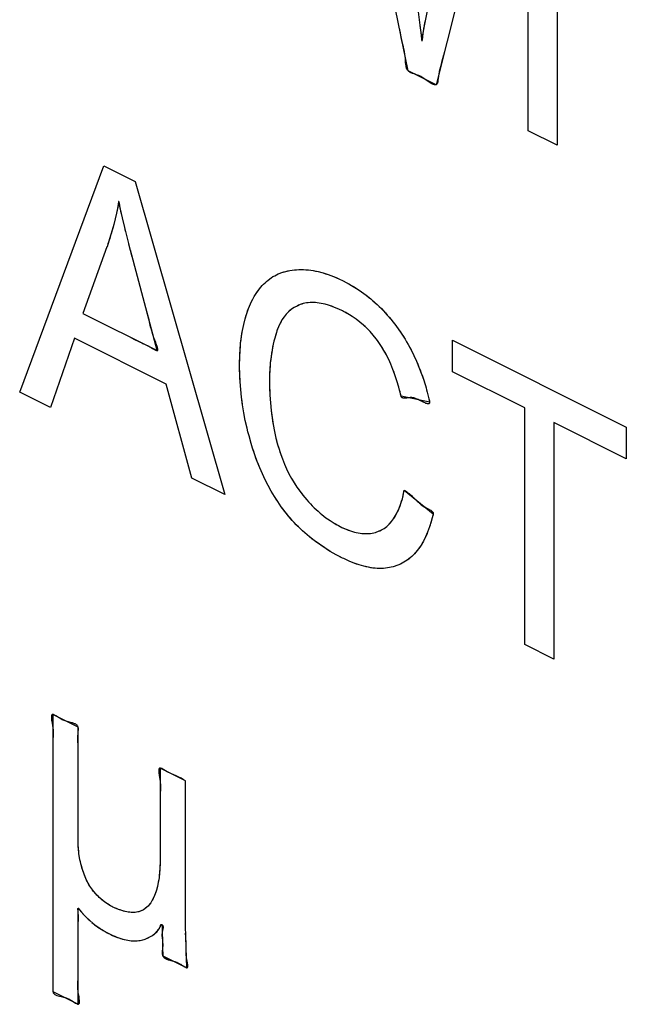
# Model space of a CAD drawing. Units: millimetres. Extents: x 75 to 166, y 32 to 156.
# Drawn here: x 88 to 92, y 79 to 86 of the extents above; entities that cross this region are included whole.
import ezdxf

# ---------------------------------------------------------------- set-up
doc = ezdxf.new("R2010")
doc.units = ezdxf.units.MM
doc.header["$LTSCALE"] = 16.335
doc.layers.get('0').update_dxf_attribs({"linetype": 'CONTINUOUS'})

msp = doc.modelspace()

# ---------------------------------------------------------------- linework, layer by layer
at = {"color": 7, "linetype": 'CONTINUOUS'}
for p, q in [((90.5188, 85.18), (90.206, 86.7211)), ((91.0927, 86.6425), (90.701, 85.0889)), ((91.3011, 84.7888), (91.3011, 86.5383)), ((91.4902, 86.4437), (91.4902, 84.6943)), ((90.5816, 85.5808), (90.5957, 85.4784)), ((90.6271, 85.4842), (90.6518, 85.6041)), ((90.5957, 85.4784), (90.6075, 85.3803)), ((90.6075, 85.3803), (90.6271, 85.4842)), ((90.701, 85.0889), (90.5188, 85.18)), ((91.4902, 84.6943), (91.3011, 84.7888)), ((87.987, 83.0851), (88.5356, 84.5603)), ((88.5356, 84.5603), (88.7393, 84.4584)), ((88.7393, 84.4584), (89.324, 82.4166)), ((88.626, 84.2899), (88.6182, 84.2523)), ((88.633, 84.3278), (88.626, 84.2899)), ((88.6437, 84.2783), (88.633, 84.3278)), ((88.6182, 84.2523), (88.6097, 84.2151)), ((88.6565, 84.2223), (88.6437, 84.2783)), ((88.6005, 84.1781), (88.5906, 84.1415)), ((88.6097, 84.2151), (88.6005, 84.1781)), ((88.6715, 84.1592), (88.6565, 84.2223)), ((88.58, 84.1051), (88.5686, 84.069)), ((88.5906, 84.1415), (88.58, 84.1051)), ((88.689, 84.0887), (88.6715, 84.1592)), ((88.5564, 84.0332), (88.5561, 84.0322)), ((88.5686, 84.069), (88.5564, 84.0332)), ((88.709, 84.0104), (88.689, 84.0887)), ((88.5561, 84.0322), (88.3992, 83.5976)), ((88.8835, 83.3554), (88.709, 84.0104)), ((89.6381, 83.8378), (89.6493, 83.8442)), ((89.6493, 83.8442), (89.6724, 83.8555)), ((89.6724, 83.8555), (89.6965, 83.865)), ((89.6965, 83.865), (89.7219, 83.8725)), ((89.7219, 83.8725), (89.7483, 83.8781)), ((89.7483, 83.8781), (89.7776, 83.8821)), ((89.7776, 83.8821), (89.8074, 83.8839)), ((89.8074, 83.8839), (89.8377, 83.8837)), ((89.8377, 83.8837), (89.8686, 83.8815)), ((89.8686, 83.8815), (89.9, 83.8772)), ((89.9, 83.8772), (89.932, 83.8708)), ((89.932, 83.8708), (89.9646, 83.8623)), ((89.9646, 83.8623), (89.9979, 83.8517)), ((89.9979, 83.8517), (90.0319, 83.8389)), ((89.5492, 83.758), (89.5672, 83.7792)), ((89.5672, 83.7792), (89.5862, 83.7984)), ((89.5862, 83.7984), (89.6062, 83.8156)), ((89.6062, 83.8156), (89.6272, 83.8309)), ((89.6272, 83.8309), (89.6381, 83.8378)), ((90.0319, 83.8389), (90.0666, 83.824)), ((90.0666, 83.824), (90.0948, 83.8105)), ((90.0948, 83.8105), (90.1153, 83.7999)), ((90.1153, 83.7999), (90.1498, 83.7807)), ((90.1498, 83.7807), (90.183, 83.7603)), ((89.516, 83.7091), (89.5321, 83.7346)), ((89.5321, 83.7346), (89.5492, 83.758)), ((90.183, 83.7603), (90.2149, 83.7389)), ((90.2149, 83.7389), (90.2456, 83.7164)), ((90.2456, 83.7164), (90.2752, 83.6928)), ((89.4784, 83.6305), (89.4914, 83.6614)), ((89.4914, 83.6614), (89.5057, 83.6904)), ((89.5057, 83.6904), (89.516, 83.7091)), ((89.8156, 83.6554), (89.7948, 83.6465)), ((89.8359, 83.6619), (89.8156, 83.6554)), ((89.8572, 83.6663), (89.8359, 83.6619)), ((89.8794, 83.6687), (89.8572, 83.6663)), ((89.9026, 83.6691), (89.8794, 83.6687)), ((89.9268, 83.6675), (89.9026, 83.6691)), ((89.9522, 83.6637), (89.9268, 83.6675)), ((89.9787, 83.6578), (89.9522, 83.6637)), ((90.0066, 83.6496), (89.9787, 83.6578)), ((90.0357, 83.6391), (90.0066, 83.6496)), ((90.2752, 83.6928), (90.3037, 83.6682)), ((90.3037, 83.6682), (90.3312, 83.6424)), ((88.3992, 83.5976), (88.8835, 83.3554)), ((89.4562, 83.563), (89.4666, 83.5977)), ((89.4666, 83.5977), (89.4784, 83.6305)), ((89.7246, 83.593), (89.7101, 83.5751)), ((89.7323, 83.6013), (89.7246, 83.593)), ((89.7403, 83.6091), (89.7323, 83.6013)), ((89.7572, 83.6233), (89.7403, 83.6091)), ((89.7754, 83.6358), (89.7572, 83.6233)), ((89.7948, 83.6465), (89.7754, 83.6358)), ((90.0663, 83.6261), (90.0357, 83.6391)), ((90.0909, 83.6144), (90.0663, 83.6261)), ((90.0982, 83.6107), (90.0909, 83.6144)), ((90.1268, 83.595), (90.0982, 83.6107)), ((90.154, 83.5783), (90.1268, 83.595)), ((90.3312, 83.6424), (90.3578, 83.6156)), ((90.3578, 83.6156), (90.3834, 83.5876)), ((90.3834, 83.5876), (90.4082, 83.5585)), ((89.4391, 83.4875), (89.447, 83.5263)), ((89.447, 83.5263), (89.4562, 83.563)), ((89.6846, 83.5337), (89.6736, 83.51)), ((89.6968, 83.5554), (89.6846, 83.5337)), ((89.7101, 83.5751), (89.6968, 83.5554)), ((90.1797, 83.5606), (90.154, 83.5783)), ((90.2042, 83.5419), (90.1797, 83.5606)), ((90.2276, 83.5222), (90.2042, 83.5419)), ((90.2497, 83.5015), (90.2276, 83.5222)), ((90.4082, 83.5585), (90.4203, 83.5435)), ((90.4203, 83.5435), (90.4321, 83.5282)), ((90.4321, 83.5282), (90.4552, 83.4966)), ((89.4326, 83.4466), (89.4391, 83.4875)), ((89.6602, 83.4736), (89.6492, 83.4364)), ((89.6637, 83.4843), (89.6602, 83.4736)), ((89.6736, 83.51), (89.6637, 83.4843)), ((90.2709, 83.4799), (90.2497, 83.5015)), ((90.291, 83.4571), (90.2709, 83.4799)), ((90.3103, 83.4333), (90.291, 83.4571)), ((90.4552, 83.4966), (90.4777, 83.4637)), ((90.4777, 83.4637), (90.4991, 83.43)), ((88.3447, 83.436), (88.1877, 82.9848)), ((88.942, 83.1374), (88.3447, 83.436)), ((89.4236, 83.358), (89.4274, 83.4034)), ((89.4274, 83.4034), (89.4326, 83.4466)), ((89.6398, 83.3981), (89.6319, 83.3587)), ((89.6443, 83.4174), (89.6398, 83.3981)), ((89.6492, 83.4364), (89.6443, 83.4174)), ((90.3195, 83.421), (90.3103, 83.4333)), ((90.3286, 83.4084), (90.3195, 83.421)), ((90.3454, 83.3833), (90.3286, 83.4084)), ((90.4991, 83.43), (90.5093, 83.4129)), ((90.5093, 83.4129), (90.5193, 83.3955)), ((90.5193, 83.3955), (90.5385, 83.3602)), ((90.809, 83.2171), (90.809, 83.4236)), ((90.809, 83.4236), (91.9413, 82.8574)), ((89.4213, 83.3101), (89.4236, 83.358)), ((89.6319, 83.3587), (89.6256, 83.3181)), ((90.3616, 83.3566), (90.3454, 83.3833)), ((90.3772, 83.3283), (90.3616, 83.3566)), ((90.3922, 83.2983), (90.3772, 83.3283)), ((90.5385, 83.3602), (90.5566, 83.324)), ((89.4204, 83.2598), (89.4213, 83.3101)), ((89.6208, 83.2764), (89.6175, 83.2335)), ((89.6256, 83.3181), (89.6208, 83.2764)), ((90.4065, 83.2665), (90.3922, 83.2983)), ((90.4203, 83.2327), (90.4065, 83.2665)), ((90.5566, 83.324), (90.5736, 83.2869)), ((90.5736, 83.2869), (90.5896, 83.2488)), ((89.4204, 83.2532), (89.4204, 83.2598)), ((89.4213, 83.2026), (89.4204, 83.2532)), ((89.4237, 83.1521), (89.4213, 83.2026)), ((89.6175, 83.2335), (89.6157, 83.1894)), ((90.4334, 83.1967), (90.4203, 83.2327)), ((90.5896, 83.2488), (90.6046, 83.2096)), ((90.6046, 83.2096), (90.6186, 83.1694)), ((91.2797, 82.9818), (90.809, 83.2171)), ((89.1085, 82.5243), (88.942, 83.1374)), ((89.4276, 83.1017), (89.4237, 83.1521)), ((89.6157, 83.1894), (89.6154, 83.1601)), ((89.6154, 83.1601), (89.6159, 83.1161)), ((90.4459, 83.1586), (90.4334, 83.1967)), ((90.4578, 83.118), (90.4459, 83.1586)), ((90.6186, 83.1694), (90.6315, 83.128)), ((88.1877, 82.9848), (87.987, 83.0851)), ((89.4329, 83.0514), (89.4276, 83.1017)), ((89.6159, 83.1161), (89.6179, 83.0646)), ((90.4689, 83.0749), (90.4578, 83.118)), ((90.4728, 83.0583), (90.4689, 83.0749)), ((90.6315, 83.128), (90.6433, 83.0853)), ((90.6433, 83.0853), (90.654, 83.0413)), ((89.4398, 83.0012), (89.4329, 83.0514)), ((89.6179, 83.0646), (89.6213, 83.0146)), ((89.6213, 83.0146), (89.626, 82.9661)), ((90.659, 83.0189), (90.4728, 83.0583)), ((90.654, 83.0413), (90.659, 83.0189)), ((89.4481, 82.9509), (89.4398, 83.0012)), ((89.4578, 82.9007), (89.4481, 82.9509)), ((89.626, 82.9661), (89.6321, 82.9191)), ((91.2797, 81.4388), (91.2797, 82.9818)), ((89.4691, 82.8504), (89.4578, 82.9007)), ((89.6321, 82.9191), (89.6394, 82.8734)), ((91.4687, 82.8873), (91.4687, 81.3443)), ((91.9413, 82.651), (91.4687, 82.8873)), ((89.4752, 82.8252), (89.4691, 82.8504)), ((89.4818, 82.7999), (89.4752, 82.8252)), ((89.6394, 82.8734), (89.6479, 82.829)), ((89.6479, 82.829), (89.6576, 82.7858)), ((91.9413, 82.8574), (91.9413, 82.651)), ((89.4959, 82.7495), (89.4818, 82.7999)), ((89.505, 82.7196), (89.4959, 82.7495)), ((89.6576, 82.7858), (89.6685, 82.7437)), ((89.5196, 82.6756), (89.505, 82.7196)), ((89.6685, 82.7437), (89.6753, 82.72)), ((89.6753, 82.72), (89.6867, 82.684)), ((89.5352, 82.6331), (89.5196, 82.6756)), ((89.5516, 82.592), (89.5352, 82.6331)), ((89.6867, 82.684), (89.6992, 82.6493)), ((89.6992, 82.6493), (89.7126, 82.6159)), ((89.5689, 82.5523), (89.5516, 82.592)), ((89.7126, 82.6159), (89.7269, 82.5838)), ((89.7269, 82.5838), (89.7422, 82.5527)), ((89.324, 82.4166), (89.1085, 82.5243)), ((89.5871, 82.5138), (89.5689, 82.5523)), ((89.6063, 82.4765), (89.5871, 82.5138)), ((89.7422, 82.5527), (89.7585, 82.5228)), ((89.7585, 82.5228), (89.7757, 82.4938)), ((89.7757, 82.4938), (89.794, 82.4657)), ((89.6263, 82.4403), (89.6063, 82.4765)), ((89.6473, 82.4052), (89.6263, 82.4403)), ((89.794, 82.4657), (89.8132, 82.4386)), ((89.8132, 82.4386), (89.8336, 82.4124)), ((90.4897, 82.4233), (90.4942, 82.4451)), ((90.4942, 82.4451), (90.6833, 82.2918)), ((89.6693, 82.3711), (89.6473, 82.4052)), ((89.6922, 82.338), (89.6693, 82.3711)), ((89.8336, 82.4124), (89.8577, 82.3837)), ((89.8577, 82.3837), (89.8822, 82.3568)), ((90.4719, 82.3579), (90.4813, 82.3891)), ((90.4813, 82.3891), (90.4897, 82.4233)), ((89.7162, 82.3058), (89.6922, 82.338)), ((89.7395, 82.2767), (89.7162, 82.3058)), ((89.8822, 82.3568), (89.9069, 82.3316)), ((89.9069, 82.3316), (89.9321, 82.3081)), ((89.9321, 82.3081), (89.9448, 82.2969)), ((90.4378, 82.2802), (90.4501, 82.3036)), ((90.4501, 82.3036), (90.4614, 82.3295)), ((90.4614, 82.3295), (90.4719, 82.3579)), ((89.7641, 82.2484), (89.7395, 82.2767)), ((89.7899, 82.2208), (89.7641, 82.2484)), ((89.9448, 82.2969), (89.9576, 82.2862)), ((89.9576, 82.2862), (89.9836, 82.266)), ((89.9836, 82.266), (90.01, 82.2473)), ((90.01, 82.2473), (90.037, 82.2303)), ((90.3956, 82.2238), (90.4106, 82.2404)), ((90.4106, 82.2404), (90.4246, 82.2592)), ((90.4246, 82.2592), (90.4378, 82.2802)), ((90.6703, 82.2419), (90.6588, 82.2058)), ((90.6807, 82.2806), (90.6703, 82.2419)), ((90.6833, 82.2918), (90.6807, 82.2806)), ((89.817, 82.1938), (89.7899, 82.2208)), ((89.8456, 82.1676), (89.817, 82.1938)), ((90.037, 82.2303), (90.0644, 82.2148)), ((90.0644, 82.2148), (90.0763, 82.2087)), ((90.0763, 82.2087), (90.0876, 82.2032)), ((90.0876, 82.2032), (90.1156, 82.1908)), ((90.1156, 82.1908), (90.1426, 82.1808)), ((90.1426, 82.1808), (90.1685, 82.173)), ((90.1685, 82.173), (90.1934, 82.1674)), ((90.3054, 82.1707), (90.3256, 82.1775)), ((90.3256, 82.1775), (90.3452, 82.1864)), ((90.3452, 82.1864), (90.3629, 82.1969)), ((90.3629, 82.1969), (90.3797, 82.2093)), ((90.3797, 82.2093), (90.3956, 82.2238)), ((90.6464, 82.1725), (90.633, 82.1416)), ((90.6588, 82.2058), (90.6464, 82.1725)), ((89.8756, 82.142), (89.8456, 82.1676)), ((89.9071, 82.1171), (89.8756, 82.142)), ((89.9403, 82.0928), (89.9071, 82.1171)), ((90.1934, 82.1674), (90.2174, 82.1639)), ((90.2174, 82.1639), (90.2406, 82.1625)), ((90.2406, 82.1625), (90.2629, 82.1632)), ((90.2629, 82.1632), (90.2846, 82.1659)), ((90.2846, 82.1659), (90.3054, 82.1707)), ((90.6186, 82.1132), (90.6033, 82.0871)), ((90.633, 82.1416), (90.6186, 82.1132)), ((89.9752, 82.0693), (89.9403, 82.0928)), ((90.0119, 82.0465), (89.9752, 82.0693)), ((90.0505, 82.0245), (90.0119, 82.0465)), ((90.587, 82.0632), (90.5698, 82.0416)), ((90.6033, 82.0871), (90.587, 82.0632)), ((90.0911, 82.0032), (90.0505, 82.0245)), ((90.0919, 82.0028), (90.0911, 82.0032)), ((90.0993, 81.9992), (90.0919, 82.0028)), ((90.1338, 81.9832), (90.0993, 81.9992)), ((90.1671, 81.9697), (90.1338, 81.9832)), ((90.5125, 81.989), (90.4915, 81.9754)), ((90.5326, 82.0045), (90.5125, 81.989)), ((90.5517, 82.022), (90.5326, 82.0045)), ((90.5698, 82.0416), (90.5517, 82.022)), ((90.1993, 81.9585), (90.1671, 81.9697)), ((90.2304, 81.9496), (90.1993, 81.9585)), ((90.2604, 81.9428), (90.2304, 81.9496)), ((90.2895, 81.9382), (90.2604, 81.9428)), ((90.3176, 81.9357), (90.2895, 81.9382)), ((90.3449, 81.9353), (90.3176, 81.9357)), ((90.3713, 81.9369), (90.3449, 81.9353)), ((90.397, 81.9406), (90.3713, 81.9369)), ((90.4218, 81.9463), (90.397, 81.9406)), ((90.446, 81.954), (90.4218, 81.9463)), ((90.4694, 81.9638), (90.446, 81.954)), ((90.4805, 81.9694), (90.4694, 81.9638)), ((90.4915, 81.9754), (90.4805, 81.9694)), ((91.4687, 81.3443), (91.2797, 81.4388)), ((88.2027, 80.9837), (88.2027, 79.1762)), ((88.3679, 80.9011), (88.2027, 80.9837)), ((88.3679, 80.1709), (88.3679, 80.9012)), ((88.9024, 80.634), (88.9024, 80.0419)), ((89.0675, 80.5513), (88.9024, 80.6338)), ((89.0674, 79.6238), (89.0674, 80.5515)), ((88.3685, 80.1386), (88.3679, 80.1713)), ((88.3703, 80.1075), (88.3685, 80.1386)), ((88.3734, 80.0778), (88.3703, 80.1075)), ((88.3775, 80.0495), (88.3734, 80.0778)), ((88.3826, 80.0226), (88.3774, 80.0496)), ((88.3888, 79.9967), (88.3826, 80.0226)), ((88.396, 79.9718), (88.3888, 79.9967)), ((88.9023, 80.0241), (88.9011, 79.9847)), ((88.4041, 79.9479), (88.396, 79.9718)), ((88.4132, 79.9248), (88.4041, 79.9479)), ((88.4232, 79.9027), (88.4132, 79.9249)), ((88.8988, 79.9515), (88.8952, 79.9179)), ((88.9012, 79.9864), (88.8987, 79.95)), ((88.4334, 79.8831), (88.4232, 79.9027)), ((88.4444, 79.8644), (88.4334, 79.8831)), ((88.4503, 79.8554), (88.4444, 79.8644)), ((88.8848, 79.862), (88.8779, 79.8361)), ((88.8905, 79.8894), (88.8847, 79.8611)), ((88.8952, 79.9192), (88.8905, 79.8883)), ((88.4564, 79.8465), (88.4503, 79.8554)), ((88.4692, 79.8295), (88.4564, 79.8465)), ((88.483, 79.8132), (88.4692, 79.8295)), ((88.4979, 79.7977), (88.483, 79.8132)), ((88.5138, 79.7828), (88.4979, 79.7977)), ((88.8702, 79.8137), (88.8614, 79.7926)), ((88.878, 79.8368), (88.8701, 79.8132)), ((88.531, 79.7686), (88.5138, 79.7828)), ((88.5495, 79.755), (88.5305, 79.7688)), ((88.5687, 79.7425), (88.5489, 79.7553)), ((88.5694, 79.7422), (88.5495, 79.755)), ((88.5909, 79.73), (88.5687, 79.7425)), ((88.8292, 79.7402), (88.8179, 79.7282)), ((88.8408, 79.7559), (88.8291, 79.7403)), ((88.8409, 79.7559), (88.8292, 79.7402)), ((88.8516, 79.7733), (88.8409, 79.7559)), ((88.8614, 79.7926), (88.8516, 79.7733)), ((88.3679, 79.0936), (88.3679, 79.7197)), ((88.3679, 79.7194), (88.3891, 79.6947)), ((88.3891, 79.6947), (88.4107, 79.6715)), ((88.4107, 79.6715), (88.433, 79.6493)), ((88.5949, 79.7279), (88.5899, 79.7305)), ((88.6054, 79.7231), (88.5948, 79.728)), ((88.6302, 79.7127), (88.6054, 79.7231)), ((88.6534, 79.7047), (88.6302, 79.7127)), ((88.6751, 79.6987), (88.6534, 79.7047)), ((88.695, 79.6948), (88.6748, 79.6987)), ((88.6954, 79.6948), (88.6751, 79.6987)), ((88.7143, 79.6928), (88.695, 79.6948)), ((88.7318, 79.6927), (88.714, 79.6928)), ((88.7485, 79.6943), (88.7318, 79.6927)), ((88.7642, 79.6976), (88.7485, 79.6943)), ((88.7792, 79.7026), (88.7645, 79.6976)), ((88.793, 79.7094), (88.7792, 79.7026)), ((88.8059, 79.7179), (88.793, 79.7094)), ((88.8179, 79.7282), (88.8059, 79.7179)), ((88.4324, 79.6499), (88.4436, 79.6395)), ((88.433, 79.6493), (88.4432, 79.6397)), ((88.4432, 79.6397), (88.4652, 79.6204)), ((88.4436, 79.6395), (88.4653, 79.6206)), ((88.4652, 79.6204), (88.486, 79.6047)), ((88.485, 79.6052), (88.5086, 79.5892)), ((88.9028, 79.5978), (88.9111, 79.6139)), ((88.911, 79.614), (88.9152, 79.6119)), ((88.915, 79.612), (88.9161, 79.5549)), ((88.9152, 79.6119), (88.9158, 79.5624)), ((89.0676, 79.6078), (89.0674, 79.6238)), ((89.0693, 79.5308), (89.0677, 79.6089)), ((88.5068, 79.5903), (88.5332, 79.574)), ((88.5309, 79.5755), (88.56, 79.559)), ((88.5576, 79.5607), (88.5803, 79.5494)), ((88.56, 79.559), (88.5803, 79.5488)), ((88.5803, 79.5494), (88.5938, 79.5431)), ((88.5803, 79.5488), (88.5927, 79.543)), ((88.5927, 79.543), (88.6191, 79.5319)), ((88.5938, 79.5431), (88.6202, 79.532)), ((88.8402, 79.5352), (88.8561, 79.5454)), ((88.8556, 79.5452), (88.8695, 79.5565)), ((88.8699, 79.5567), (88.8822, 79.5692)), ((88.8822, 79.5692), (88.8932, 79.5829)), ((88.8932, 79.5829), (88.9028, 79.5978)), ((88.9158, 79.5624), (88.9176, 79.5099)), ((88.6191, 79.5319), (88.6452, 79.523)), ((88.6443, 79.523), (88.669, 79.5161)), ((88.6682, 79.5161), (88.6916, 79.5113)), ((88.691, 79.5112), (88.7132, 79.5083)), ((88.7127, 79.5082), (88.7334, 79.507)), ((88.7338, 79.5072), (88.7534, 79.5078)), ((88.7534, 79.5078), (88.7722, 79.5103)), ((88.7722, 79.5103), (88.7902, 79.5145)), ((88.79, 79.5143), (88.8048, 79.519)), ((88.8048, 79.519), (88.8237, 79.5265)), ((88.8237, 79.5265), (88.8407, 79.5354)), ((88.9175, 79.51), (88.9188, 79.4654)), ((88.9176, 79.5099), (88.9187, 79.4652)), ((89.0748, 79.3955), (89.0692, 79.5349)), ((88.9188, 79.4654), (88.9194, 79.4102)), ((88.9193, 79.4103), (89.0764, 79.3318)), ((89.0764, 79.3318), (89.0748, 79.3958)), ((88.2027, 79.1762), (88.3679, 79.0936))]:
    msp.add_line(p, q, dxfattribs=at)
at = {"color": 7, "linetype": 'CONTINUOUS', "true_color": 0x1a171b}
for p, q in [((90.5957, 85.4784), (90.5986, 85.4559)), ((88.6426, 84.2848), (88.6392, 84.3046)), ((88.6097, 84.2151), (88.6067, 84.2026)), ((88.6594, 84.2103), (88.6565, 84.2223)), ((88.6773, 84.1355), (88.6715, 84.1592)), ((88.7204, 83.967), (88.6989, 84.0496)), ((90.6396, 83.0994), (90.6433, 83.0853)), ((90.6454, 83.0767), (90.6494, 83.0595)), ((90.6762, 82.2649), (90.6723, 82.2495)), ((90.0911, 82.0032), (90.0708, 82.0136)), ((90.0919, 82.0028), (90.0911, 82.0032)), ((88.2023, 80.7682), (88.2029, 80.7239)), ((88.2029, 80.7239), (88.2031, 80.6948)), ((88.3679, 80.6909), (88.3683, 80.7431)), ((88.9024, 80.042), (88.9023, 80.0241)), ((88.4181, 79.6642), (88.4255, 79.6567)), ((88.4432, 79.6397), (88.4505, 79.6331)), ((89.0674, 79.6238), (89.0672, 79.6528)), ((89.068, 79.5823), (89.0676, 79.6078)), ((88.5689, 79.5549), (88.5803, 79.5494)), ((89.0693, 79.5308), (89.0685, 79.5568)), ((88.3681, 79.4977), (88.3679, 79.5269)), ((88.3678, 79.4117), (88.368, 79.4689)), ((88.2029, 79.3666), (88.2027, 79.3376)), ((88.3679, 79.3537), (88.3677, 79.3829))]:
    msp.add_line(p, q, dxfattribs=at)
for points in [[(90.4884, 85.3359), (90.4811, 85.3658), (90.4744, 85.3963), (90.4683, 85.4274), (90.4622, 85.4587)], [(90.6195, 85.4386), (90.6208, 85.4487), (90.6221, 85.4577), (90.6233, 85.4656)], [(90.6246, 85.4723), (90.6258, 85.4784), (90.6308, 85.5021)], [(90.6013, 85.4337), (90.604, 85.411), (90.607, 85.3836)], [(90.607, 85.3836), (90.6075, 85.3803), (90.6081, 85.3769), (90.6088, 85.3751), (90.6095, 85.3748), (90.6103, 85.3759), (90.611, 85.3782), (90.6118, 85.3815), (90.6126, 85.3859), (90.6135, 85.391), (90.6143, 85.3968), (90.6156, 85.4066), (90.6195, 85.4386)], [(90.6566, 85.1058), (90.6303, 85.1243), (90.6156, 85.1338), (90.6017, 85.1418), (90.5881, 85.1485), (90.5742, 85.1544), (90.5596, 85.1596), (90.5485, 85.1633), (90.5375, 85.1674), (90.5322, 85.1699), (90.5273, 85.1728), (90.5228, 85.1761), (90.5188, 85.18), (90.5149, 85.1852), (90.5117, 85.1912), (90.5091, 85.1979), (90.507, 85.2051), (90.5054, 85.2128), (90.5042, 85.2209), (90.5028, 85.2336), (90.5019, 85.2467), (90.501, 85.2599), (90.5, 85.2729), (90.4979, 85.2895), (90.4952, 85.3054), (90.4919, 85.3208), (90.4884, 85.3359)], [(90.7561, 85.3075), (90.7501, 85.2823), (90.744, 85.2574), (90.7374, 85.2333)], [(90.7374, 85.2333), (90.729, 85.2056), (90.725, 85.1913), (90.7215, 85.1759), (90.7187, 85.1591), (90.7171, 85.1447), (90.7156, 85.13), (90.7137, 85.116), (90.7122, 85.1084), (90.7103, 85.1017), (90.7079, 85.0961), (90.7048, 85.0917), (90.701, 85.0889), (90.6961, 85.0877), (90.6904, 85.0882), (90.684, 85.0901), (90.677, 85.0933), (90.6696, 85.0974), (90.6566, 85.1058)], [(88.6267, 84.2949), (88.626, 84.2899), (88.6251, 84.2841), (88.6241, 84.2788), (88.6232, 84.2739), (88.6222, 84.2693), (88.6209, 84.2636)], [(88.633, 84.3278), (88.6325, 84.3276), (88.632, 84.3269), (88.6314, 84.3256), (88.631, 84.3239), (88.6305, 84.3218), (88.63, 84.3194), (88.6293, 84.3151), (88.6287, 84.3104), (88.6267, 84.2949)], [(88.6392, 84.3046), (88.6381, 84.3107), (88.637, 84.3162), (88.6363, 84.3194), (88.6356, 84.3221), (88.6349, 84.3244), (88.6343, 84.3262), (88.6336, 84.3273), (88.633, 84.3278)], [(88.6209, 84.2636), (88.6182, 84.2523), (88.6161, 84.2434)], [(88.6565, 84.2223), (88.6522, 84.2392), (88.6501, 84.2478), (88.6485, 84.2547), (88.6469, 84.262), (88.6453, 84.2698), (88.6437, 84.2783), (88.6426, 84.2848)], [(88.6037, 84.1903), (88.6005, 84.1781), (88.5957, 84.1598), (88.5906, 84.1415), (88.5854, 84.1232), (88.58, 84.1051), (88.5743, 84.087), (88.5686, 84.069), (88.5626, 84.051), (88.5564, 84.0332)], [(89.6493, 83.8442), (89.6607, 83.8501), (89.6724, 83.8555), (89.6843, 83.8605), (89.6965, 83.865), (89.7091, 83.869), (89.7219, 83.8725), (89.735, 83.8756), (89.7483, 83.8781), (89.7629, 83.8803), (89.7776, 83.8821), (89.7924, 83.8832), (89.8074, 83.8839), (89.8225, 83.8841), (89.8377, 83.8837), (89.8531, 83.8829), (89.8686, 83.8815), (89.8842, 83.8796), (89.9, 83.8772), (89.9159, 83.8742), (89.932, 83.8708), (89.9482, 83.8668), (89.9646, 83.8623), (89.9812, 83.8572), (89.9979, 83.8517), (90.0149, 83.8456), (90.0319, 83.8389), (90.0492, 83.8317), (90.0666, 83.824)], [(89.516, 83.7091), (89.5239, 83.722), (89.5321, 83.7346), (89.5405, 83.7465), (89.5492, 83.758), (89.558, 83.7688), (89.5672, 83.7792), (89.5765, 83.789), (89.5862, 83.7984), (89.596, 83.8072), (89.6062, 83.8156), (89.6165, 83.8235), (89.6272, 83.8309)], [(90.1153, 83.7999), (90.1326, 83.7905), (90.1498, 83.7807), (90.1664, 83.7707), (90.183, 83.7603), (90.199, 83.7498), (90.2149, 83.7389), (90.2303, 83.7279), (90.2456, 83.7164), (90.2605, 83.7048), (90.2752, 83.6928), (90.2895, 83.6807), (90.3037, 83.6682), (90.3176, 83.6555), (90.3312, 83.6424), (90.3446, 83.6292), (90.3578, 83.6156), (90.3707, 83.6018), (90.3834, 83.5876), (90.3959, 83.5732), (90.4082, 83.5585)], [(89.4204, 83.2598), (89.4206, 83.285), (89.4213, 83.3101), (89.4223, 83.3342), (89.4236, 83.358), (89.4253, 83.3808), (89.4274, 83.4034), (89.4298, 83.4251), (89.4326, 83.4466), (89.4357, 83.4672), (89.4391, 83.4875), (89.4429, 83.507), (89.447, 83.5263), (89.4514, 83.5448), (89.4562, 83.563), (89.4612, 83.5805), (89.4666, 83.5977), (89.4723, 83.6142), (89.4784, 83.6305), (89.4847, 83.6461), (89.4914, 83.6614), (89.4983, 83.6761), (89.5057, 83.6904)], [(90.0663, 83.6261), (90.051, 83.6329), (90.0357, 83.6391), (90.0211, 83.6446), (90.0066, 83.6496), (89.9926, 83.654), (89.9787, 83.6578), (89.9654, 83.661), (89.9522, 83.6637), (89.9395, 83.6659), (89.9268, 83.6675), (89.9146, 83.6686), (89.9026, 83.6691), (89.8909, 83.6692), (89.8794, 83.6687), (89.8682, 83.6678), (89.8572, 83.6663), (89.8465, 83.6643), (89.8359, 83.6619), (89.8256, 83.6589), (89.8156, 83.6554), (89.8051, 83.6512), (89.7948, 83.6465), (89.785, 83.6414), (89.7754, 83.6358), (89.7662, 83.6298), (89.7572, 83.6233), (89.7487, 83.6164), (89.7403, 83.6091)], [(88.8407, 83.5104), (88.836, 83.5317), (88.8336, 83.5424), (88.8301, 83.5571), (88.8262, 83.5722), (88.822, 83.5877), (88.8089, 83.6349)], [(89.7246, 83.593), (89.7172, 83.5843), (89.7101, 83.5751), (89.7033, 83.5654), (89.6968, 83.5554), (89.6905, 83.5447), (89.6846, 83.5337), (89.6789, 83.522), (89.6736, 83.51), (89.6685, 83.4973), (89.6637, 83.4843)], [(90.3103, 83.4333), (90.3007, 83.4454), (90.291, 83.4571), (90.281, 83.4687), (90.2709, 83.4799), (90.2604, 83.4909), (90.2497, 83.5015), (90.2387, 83.5121), (90.2276, 83.5222), (90.216, 83.5322), (90.2042, 83.5419), (90.192, 83.5514), (90.1797, 83.5606), (90.1669, 83.5696), (90.154, 83.5783), (90.1404, 83.5869), (90.1268, 83.595), (90.1125, 83.6031), (90.0982, 83.6107)], [(90.4321, 83.5282), (90.4438, 83.5125), (90.4552, 83.4966), (90.4666, 83.4803), (90.4777, 83.4637), (90.4885, 83.447), (90.4991, 83.43)], [(88.8744, 83.4077), (88.8623, 83.4389), (88.8586, 83.4489), (88.8552, 83.4584), (88.8522, 83.4674), (88.8496, 83.476), (88.8473, 83.4841), (88.8452, 83.4919), (88.8433, 83.4995), (88.8407, 83.5104)], [(89.6602, 83.4736), (89.6545, 83.4552), (89.6492, 83.4364)], [(88.7121, 83.4411), (88.7407, 83.4265), (88.755, 83.4193), (88.769, 83.4123), (88.7828, 83.4058), (88.7903, 83.4024)], [(88.7903, 83.4024), (88.8051, 83.3957), (88.8126, 83.3922), (88.8203, 83.3886), (88.8281, 83.3847), (88.8362, 83.3804), (88.8446, 83.3757), (88.8535, 83.3704), (88.8651, 83.3633)], [(88.8651, 83.3633), (88.8688, 83.3611), (88.8724, 83.3591), (88.8757, 83.3575), (88.8787, 83.3562), (88.8813, 83.3555), (88.8835, 83.3554), (88.8852, 83.356), (88.8864, 83.3572), (88.8872, 83.359), (88.8875, 83.3614), (88.8874, 83.3644), (88.887, 83.3678), (88.8863, 83.3717), (88.885, 83.3767), (88.8834, 83.3822), (88.8815, 83.3881), (88.8793, 83.3944), (88.8769, 83.4009), (88.8744, 83.4077)], [(89.6398, 83.3981), (89.6357, 83.3785), (89.6319, 83.3587), (89.6286, 83.3386), (89.6256, 83.3181), (89.623, 83.2974), (89.6208, 83.2764), (89.6189, 83.2551), (89.6175, 83.2335), (89.6164, 83.2116), (89.6157, 83.1894)], [(90.4459, 83.1586), (90.4399, 83.1777), (90.4334, 83.1967), (90.427, 83.2147), (90.4203, 83.2327), (90.4136, 83.2496), (90.4065, 83.2665), (90.3995, 83.2825), (90.3922, 83.2983), (90.3848, 83.3134), (90.3772, 83.3283), (90.3695, 83.3426), (90.3616, 83.3566), (90.3537, 83.37), (90.3454, 83.3833), (90.3371, 83.396), (90.3286, 83.4084)], [(90.5193, 83.3955), (90.529, 83.3779), (90.5385, 83.3602), (90.5477, 83.3422), (90.5566, 83.324), (90.5653, 83.3055), (90.5736, 83.2869), (90.5818, 83.2679), (90.5896, 83.2488), (90.5973, 83.2293), (90.6046, 83.2096), (90.6118, 83.1895), (90.6186, 83.1694), (90.6252, 83.1487), (90.6315, 83.128), (90.6356, 83.1137)], [(89.4691, 82.8504), (89.4633, 82.8755), (89.4578, 82.9007), (89.4528, 82.9258), (89.4481, 82.9509), (89.4437, 82.9761), (89.4398, 83.0012), (89.4362, 83.0264), (89.4329, 83.0514), (89.43, 83.0766), (89.4276, 83.1017), (89.4254, 83.127), (89.4237, 83.1521), (89.4223, 83.1774), (89.4213, 83.2026), (89.4207, 83.228), (89.4204, 83.2532)], [(89.6154, 83.1601), (89.6155, 83.1382), (89.6159, 83.1161), (89.6167, 83.0904), (89.6179, 83.0646), (89.6194, 83.0397), (89.6213, 83.0146), (89.6234, 82.9904), (89.626, 82.9661), (89.6288, 82.9427), (89.6321, 82.9191), (89.6355, 82.8963), (89.6394, 82.8734), (89.6434, 82.8512)], [(90.481, 83.0487), (90.4785, 83.0504), (90.4763, 83.0526), (90.4744, 83.0552), (90.4728, 83.0583), (90.4715, 83.062), (90.4705, 83.0661), (90.4697, 83.0705), (90.4689, 83.0749), (90.4665, 83.0861), (90.4638, 83.0968), (90.4608, 83.1074), (90.4578, 83.118)], [(90.5108, 83.0466), (90.5054, 83.0459), (90.5001, 83.0455), (90.4966, 83.0454), (90.4931, 83.0455), (90.4899, 83.0459), (90.4867, 83.0465), (90.4838, 83.0474), (90.481, 83.0487)], [(90.6095, 83.0236), (90.5964, 83.0303), (90.5901, 83.0335), (90.5839, 83.0366), (90.578, 83.0393), (90.5724, 83.0416), (90.5671, 83.0436), (90.5621, 83.0453), (90.5571, 83.0467), (90.5523, 83.0477), (90.5474, 83.0485), (90.5426, 83.049), (90.5376, 83.0491), (90.5324, 83.049), (90.527, 83.0487), (90.5213, 83.0481), (90.5108, 83.0466)], [(90.6516, 83.0506), (90.654, 83.0413), (90.6557, 83.0353), (90.6573, 83.0293), (90.6581, 83.0255), (90.6587, 83.022), (90.659, 83.0189), (90.6588, 83.0162), (90.6583, 83.0139), (90.6574, 83.0121), (90.6561, 83.0107), (90.6544, 83.0097), (90.6525, 83.0091), (90.6502, 83.0088), (90.6477, 83.0089), (90.6449, 83.0093), (90.6419, 83.0099), (90.6387, 83.0108), (90.6354, 83.0119), (90.6293, 83.0143), (90.6229, 83.0171), (90.6162, 83.0203), (90.6095, 83.0236)], [(89.6456, 82.8401), (89.6479, 82.829), (89.6502, 82.8182)], [(89.4959, 82.7495), (89.4886, 82.7747), (89.4818, 82.7999)], [(89.655, 82.7966), (89.6576, 82.7858), (89.6602, 82.7753)], [(89.6656, 82.7542), (89.6685, 82.7437), (89.6707, 82.7358)], [(90.0708, 82.0136), (90.0505, 82.0245), (90.0312, 82.0353), (90.0119, 82.0465), (89.9935, 82.0577), (89.9752, 82.0693), (89.9577, 82.0809), (89.9403, 82.0928), (89.9237, 82.1047), (89.9071, 82.1171), (89.8913, 82.1293), (89.8756, 82.142), (89.8605, 82.1546), (89.8456, 82.1676), (89.8312, 82.1805), (89.817, 82.1938), (89.8034, 82.2071), (89.7899, 82.2208), (89.7769, 82.2344), (89.7641, 82.2484), (89.7517, 82.2624), (89.7395, 82.2767), (89.7278, 82.2911), (89.7162, 82.3058), (89.7041, 82.3217), (89.6922, 82.338), (89.6807, 82.3544), (89.6693, 82.3711), (89.6582, 82.388), (89.6473, 82.4052), (89.6367, 82.4226), (89.6263, 82.4403), (89.6162, 82.4583), (89.6063, 82.4765), (89.5966, 82.495), (89.5871, 82.5138), (89.5779, 82.533), (89.5689, 82.5523), (89.5601, 82.5721), (89.5516, 82.592), (89.5432, 82.6125), (89.5352, 82.6331), (89.5272, 82.6543), (89.5196, 82.6756), (89.5122, 82.6976), (89.505, 82.7196)], [(89.6729, 82.7279), (89.6753, 82.72), (89.678, 82.711), (89.6808, 82.702), (89.6837, 82.693), (89.6867, 82.684), (89.6897, 82.6753), (89.6928, 82.6666), (89.6959, 82.6579), (89.6992, 82.6493)], [(89.6992, 82.6493), (89.7057, 82.6326), (89.7126, 82.6159), (89.7196, 82.5998), (89.7269, 82.5838), (89.7344, 82.5682), (89.7422, 82.5527), (89.7502, 82.5377), (89.7585, 82.5228), (89.7669, 82.5082), (89.7757, 82.4938), (89.7847, 82.4796), (89.794, 82.4657), (89.8035, 82.452), (89.8132, 82.4386), (89.8233, 82.4254), (89.8336, 82.4124), (89.8456, 82.3979), (89.8577, 82.3837), (89.8698, 82.37), (89.8822, 82.3568), (89.8945, 82.344), (89.9069, 82.3316), (89.9194, 82.3196), (89.9321, 82.3081)], [(90.4942, 82.4451), (90.5021, 82.4404), (90.51, 82.4352), (90.5178, 82.4294), (90.5256, 82.4233), (90.5333, 82.4168), (90.5409, 82.4101), (90.5484, 82.4032), (90.5557, 82.3964), (90.5628, 82.3895), (90.578, 82.3746)], [(90.0876, 82.2032), (90.1016, 82.1968), (90.1156, 82.1908), (90.1291, 82.1856), (90.1426, 82.1808), (90.1556, 82.1766), (90.1685, 82.173), (90.181, 82.1699), (90.1934, 82.1674), (90.2055, 82.1654), (90.2174, 82.1639), (90.2291, 82.163), (90.2406, 82.1625), (90.2518, 82.1626), (90.2629, 82.1632), (90.2738, 82.1643), (90.2846, 82.1659), (90.2951, 82.168), (90.3054, 82.1707), (90.3157, 82.1738), (90.3256, 82.1775), (90.3355, 82.1817), (90.3452, 82.1864), (90.3542, 82.1914), (90.3629, 82.1969), (90.3715, 82.2029), (90.3797, 82.2093), (90.3878, 82.2164), (90.3956, 82.2238), (90.4032, 82.2319), (90.4106, 82.2404), (90.4178, 82.2496), (90.4246, 82.2592), (90.4314, 82.2695), (90.4378, 82.2802), (90.4441, 82.2917), (90.4501, 82.3036), (90.4559, 82.3163), (90.4614, 82.3295), (90.4668, 82.3435), (90.4719, 82.3579), (90.4768, 82.3734), (90.4813, 82.3891), (90.4857, 82.4061), (90.4897, 82.4233)], [(90.578, 82.3746), (90.5857, 82.3673), (90.5936, 82.3603), (90.5991, 82.3557), (90.6048, 82.3512), (90.6108, 82.3468), (90.6172, 82.3424), (90.624, 82.3381), (90.6313, 82.3339), (90.6371, 82.3308), (90.6492, 82.3246)], [(90.6492, 82.3246), (90.6551, 82.3214), (90.6608, 82.3182), (90.6661, 82.3149), (90.6691, 82.3129), (90.6719, 82.3108), (90.6744, 82.3087), (90.6767, 82.3065), (90.6787, 82.3042), (90.6804, 82.3019), (90.6817, 82.2995), (90.6827, 82.297), (90.6832, 82.2944), (90.6833, 82.2918), (90.683, 82.2891), (90.6824, 82.2863), (90.6816, 82.2835), (90.6807, 82.2806), (90.6783, 82.2727)], [(89.9576, 82.2862), (89.9706, 82.2759), (89.9836, 82.266), (89.9968, 82.2564), (90.01, 82.2473), (90.0235, 82.2386), (90.037, 82.2303), (90.0507, 82.2223), (90.0644, 82.2148)], [(90.6723, 82.2495), (90.6703, 82.2419), (90.6668, 82.2297)], [(90.6629, 82.2177), (90.6588, 82.2058), (90.6528, 82.189), (90.6464, 82.1725), (90.6399, 82.1569), (90.633, 82.1416), (90.626, 82.1272), (90.6186, 82.1132), (90.6111, 82.0999), (90.6033, 82.0871), (90.5953, 82.075), (90.587, 82.0632), (90.5786, 82.0522), (90.5698, 82.0416), (90.5609, 82.0316), (90.5517, 82.022), (90.5423, 82.013), (90.5326, 82.0045), (90.5227, 81.9965), (90.5125, 81.989), (90.5021, 81.982), (90.4915, 81.9754)], [(90.4694, 81.9638), (90.4578, 81.9587), (90.446, 81.954), (90.434, 81.9499), (90.4218, 81.9463), (90.4095, 81.9432), (90.397, 81.9406), (90.3842, 81.9385), (90.3713, 81.9369), (90.3582, 81.9358), (90.3449, 81.9353), (90.3313, 81.9353), (90.3176, 81.9357), (90.3036, 81.9367), (90.2895, 81.9382), (90.275, 81.9403), (90.2604, 81.9428), (90.2454, 81.946), (90.2304, 81.9496), (90.2149, 81.9538), (90.1993, 81.9585), (90.1832, 81.9639), (90.1671, 81.9697), (90.1505, 81.9762), (90.1338, 81.9832), (90.1166, 81.991), (90.0993, 81.9992)], [(88.1944, 80.9734), (88.194, 80.9679), (88.194, 80.9616), (88.1945, 80.9546), (88.1954, 80.9469), (88.1965, 80.9389), (88.1987, 80.9249), (88.2009, 80.9108), (88.2029, 80.8971), (88.2043, 80.8839), (88.2051, 80.8718), (88.2053, 80.8606), (88.2051, 80.85), (88.2045, 80.8367), (88.2037, 80.8237), (88.2029, 80.8105), (88.2023, 80.7898)], [(88.2222, 80.9747), (88.2179, 80.9773), (88.2137, 80.9798), (88.2107, 80.9813), (88.2079, 80.9825), (88.2053, 80.9834), (88.2029, 80.9837), (88.2006, 80.9835), (88.1987, 80.9826), (88.1971, 80.9811), (88.1959, 80.9791), (88.195, 80.9765), (88.1944, 80.9734)], [(88.3186, 80.9312), (88.3042, 80.9347), (88.2972, 80.9366), (88.29, 80.9388), (88.2832, 80.9411), (88.2767, 80.9437), (88.2704, 80.9464), (88.2642, 80.9494), (88.2582, 80.9526), (88.2521, 80.956), (88.246, 80.9596), (88.2397, 80.9635), (88.2332, 80.9676), (88.2222, 80.9747)], [(88.3691, 80.8773), (88.3696, 80.8838), (88.3696, 80.8876), (88.3695, 80.8912), (88.3693, 80.8947), (88.3687, 80.8981), (88.3679, 80.9012), (88.3667, 80.9045), (88.365, 80.9075), (88.3631, 80.9102), (88.3608, 80.9128), (88.3582, 80.9151), (88.3554, 80.9173), (88.3523, 80.9192), (88.3484, 80.9213), (88.3443, 80.9232), (88.3399, 80.9249), (88.3354, 80.9265), (88.3307, 80.9279), (88.3259, 80.9293), (88.3186, 80.9312)], [(88.3676, 80.787), (88.367, 80.8058), (88.3667, 80.8152), (88.3665, 80.8247), (88.3665, 80.8343), (88.3667, 80.8441), (88.3672, 80.854), (88.3679, 80.8641), (88.3691, 80.8773)], [(88.3682, 80.7604), (88.3679, 80.7775), (88.3676, 80.787)], [(88.9869, 80.5911), (88.9771, 80.5954), (88.9674, 80.5999), (88.9575, 80.6047), (88.9473, 80.6099), (88.9369, 80.6157), (88.926, 80.6222), (88.9194, 80.6262), (88.9131, 80.63), (88.9091, 80.632), (88.9055, 80.6334), (88.9024, 80.634), (88.8998, 80.6337), (88.8977, 80.6325), (88.896, 80.6305), (88.8948, 80.6277), (88.8941, 80.6243), (88.8936, 80.6202), (88.8935, 80.6146), (88.8938, 80.6083), (88.8945, 80.6014), (88.8954, 80.5941), (88.8965, 80.5865), (88.9006, 80.5601)], [(89.0674, 80.5515), (89.0532, 80.5598), (89.039, 80.5673), (89.0247, 80.5742), (89.0106, 80.5807), (88.9869, 80.5911)], [(88.9006, 80.5601), (88.9024, 80.5474), (88.9035, 80.5367), (88.9043, 80.5268), (88.9047, 80.5175), (88.9047, 80.5087), (88.9046, 80.5003), (88.904, 80.4869), (88.9031, 80.4739), (88.9024, 80.4608), (88.9019, 80.4443), (88.9017, 80.4272), (88.9019, 80.4097)], [(88.9019, 80.4097), (88.9024, 80.3742), (88.9025, 80.345)], [(88.3774, 80.0496), (88.3752, 80.0638), (88.3733, 80.0778), (88.3716, 80.0927), (88.3703, 80.1074), (88.3692, 80.123), (88.3685, 80.1384), (88.368, 80.1548), (88.3679, 80.1709), (88.3679, 80.1713)], [(88.4444, 79.8644), (88.4387, 79.8736), (88.4334, 79.8831), (88.4281, 79.8928), (88.4232, 79.9027), (88.418, 79.9137), (88.4132, 79.9249), (88.4085, 79.9364), (88.4041, 79.9479), (88.3999, 79.9598), (88.396, 79.9718), (88.3922, 79.9842), (88.3888, 79.9967), (88.3855, 80.0096), (88.3826, 80.0226), (88.3798, 80.0361), (88.3774, 80.0496)], [(88.9023, 80.0241), (88.9019, 80.0051), (88.9012, 79.9864), (88.9001, 79.9688), (88.8988, 79.9515), (88.8972, 79.9352), (88.8952, 79.9192), (88.893, 79.9042), (88.8905, 79.8894), (88.8878, 79.8756), (88.8848, 79.862), (88.8815, 79.8493), (88.878, 79.8368), (88.8742, 79.8251), (88.8702, 79.8137), (88.8659, 79.803), (88.8614, 79.7926), (88.8566, 79.7828), (88.8516, 79.7733), (88.8464, 79.7645), (88.8409, 79.7559), (88.8352, 79.7479), (88.8292, 79.7402), (88.8237, 79.734), (88.8179, 79.7282), (88.812, 79.7228), (88.8059, 79.7179), (88.7995, 79.7134), (88.793, 79.7094), (88.7862, 79.7058), (88.7792, 79.7026), (88.7719, 79.6999), (88.7645, 79.6976), (88.7567, 79.6957), (88.7488, 79.6942), (88.7405, 79.6932), (88.7321, 79.6926), (88.7233, 79.6925), (88.7143, 79.6928), (88.7049, 79.6936), (88.6954, 79.6948), (88.6853, 79.6965), (88.6751, 79.6987), (88.6643, 79.7015), (88.6534, 79.7047), (88.6418, 79.7085), (88.6302, 79.7127), (88.6178, 79.7177), (88.6054, 79.7231), (88.6001, 79.7254), (88.5948, 79.728)], [(88.5899, 79.7305), (88.5793, 79.7363), (88.5687, 79.7425), (88.5587, 79.7487), (88.5489, 79.7553), (88.5397, 79.7618), (88.5305, 79.7688), (88.5219, 79.7756), (88.5134, 79.7829), (88.5055, 79.7901), (88.4976, 79.7977), (88.4901, 79.8053), (88.4828, 79.8132), (88.4759, 79.8212), (88.4691, 79.8295), (88.4626, 79.8379), (88.4563, 79.8465)], [(88.3693, 79.6424), (88.3696, 79.6524), (88.3697, 79.6593), (88.3697, 79.6665), (88.3696, 79.6742), (88.3692, 79.6823), (88.3687, 79.6909), (88.3679, 79.7001), (88.3673, 79.7066), (88.367, 79.7097), (88.3669, 79.7126), (88.3668, 79.7151), (88.367, 79.7172), (88.3673, 79.7188), (88.3679, 79.7197), (88.3688, 79.7199), (88.3699, 79.7194), (88.3713, 79.7183), (88.3729, 79.7167), (88.3747, 79.7146), (88.3766, 79.7122), (88.3796, 79.7081)], [(88.3796, 79.7081), (88.386, 79.6992), (88.3892, 79.6949), (88.3932, 79.6898), (88.3969, 79.6855), (88.4005, 79.6816), (88.4057, 79.6764), (88.4109, 79.6713)], [(88.3679, 79.5269), (88.3674, 79.5714), (88.3674, 79.5859), (88.3676, 79.6), (88.3679, 79.6135), (88.3683, 79.6232), (88.3693, 79.6424)], [(88.4324, 79.6499), (88.433, 79.6493), (88.4381, 79.6445)], [(88.4578, 79.6266), (88.4652, 79.6204), (88.4751, 79.6126), (88.485, 79.6052), (88.4959, 79.5976), (88.5068, 79.5903), (88.5188, 79.5827), (88.5309, 79.5755), (88.5442, 79.5679), (88.5576, 79.5607), (88.56, 79.559)], [(88.5938, 79.5431), (88.607, 79.5373), (88.6202, 79.532), (88.6327, 79.5273), (88.6452, 79.523), (88.6571, 79.5194), (88.669, 79.5161), (88.6804, 79.5135), (88.6916, 79.5113), (88.7025, 79.5095), (88.7132, 79.5083), (88.7236, 79.5075), (88.7338, 79.5072), (88.7437, 79.5073), (88.7534, 79.5078), (88.7629, 79.5088), (88.7722, 79.5103), (88.7813, 79.5122), (88.7902, 79.5145), (88.7974, 79.5166), (88.8045, 79.519), (88.814, 79.5225), (88.8232, 79.5264), (88.8318, 79.5306), (88.8402, 79.5352), (88.848, 79.54), (88.8556, 79.5452), (88.8626, 79.5507), (88.8695, 79.5565), (88.8758, 79.5625), (88.8819, 79.5691), (88.8856, 79.5737), (88.8892, 79.5783), (88.8929, 79.5828), (88.8951, 79.5853), (88.8973, 79.5879), (88.8993, 79.5907), (88.9011, 79.5939), (88.9026, 79.5978), (88.9033, 79.6002), (88.9045, 79.6054)], [(88.9045, 79.6054), (88.9051, 79.6078), (88.9058, 79.61), (88.9067, 79.6119), (88.9079, 79.6132), (88.9093, 79.614), (88.911, 79.614), (88.9131, 79.6132), (88.9152, 79.6119), (88.9169, 79.6104), (88.9184, 79.6088), (88.9195, 79.6069), (88.9204, 79.605), (88.9211, 79.6029)], [(88.9172, 79.5695), (88.9164, 79.566), (88.9158, 79.5624), (88.9153, 79.5592), (88.9149, 79.556), (88.9147, 79.5529), (88.9145, 79.5499), (88.9144, 79.5468), (88.9144, 79.5439), (88.9145, 79.5409), (88.9146, 79.538), (88.9148, 79.5351), (88.9151, 79.5308), (88.9156, 79.5266), (88.9161, 79.5224)], [(88.9211, 79.6029), (88.9214, 79.6012), (88.9216, 79.5995), (88.9218, 79.5977), (88.9218, 79.5958), (88.9217, 79.5939), (88.9216, 79.592), (88.9213, 79.59), (88.9211, 79.5879), (88.9207, 79.5859), (88.9203, 79.5838), (88.9196, 79.5803), (88.9188, 79.5767), (88.9172, 79.5695)], [(88.9161, 79.5224), (88.9171, 79.5141), (88.9176, 79.5099), (88.9181, 79.5051), (88.9185, 79.5003), (88.9188, 79.4954), (88.9191, 79.4906), (88.9192, 79.4856), (88.9193, 79.4806), (88.9192, 79.4755), (88.919, 79.4704), (88.9187, 79.4652), (88.9184, 79.461), (88.918, 79.4568), (88.9172, 79.4483)], [(89.0822, 79.3374), (89.0827, 79.3413), (89.0827, 79.3459), (89.0823, 79.3511), (89.0816, 79.3569), (89.0807, 79.3631), (89.0787, 79.374), (89.0767, 79.385), (89.0748, 79.3958), (89.0735, 79.4044), (89.0726, 79.4125), (89.072, 79.4201), (89.0717, 79.4272), (89.0715, 79.434), (89.0716, 79.4447), (89.0718, 79.4552), (89.0719, 79.4659), (89.0717, 79.4782), (89.0713, 79.491), (89.0693, 79.5308)], [(88.9172, 79.4483), (88.9168, 79.4441), (88.9165, 79.4399), (88.9162, 79.4358), (88.9162, 79.4332), (88.9161, 79.4306), (88.9161, 79.4282), (88.9162, 79.4257), (88.9164, 79.4233), (88.9166, 79.421), (88.917, 79.4187), (88.9174, 79.4165), (88.9179, 79.4143), (88.9186, 79.4123), (88.9193, 79.4103), (88.9202, 79.4085), (88.9211, 79.4067), (88.9222, 79.405), (88.9234, 79.4034), (88.9246, 79.4019), (88.926, 79.4004), (88.9275, 79.399), (88.929, 79.3977), (88.9306, 79.3964), (88.9323, 79.3952), (88.9341, 79.394), (88.936, 79.3929), (88.9385, 79.3915), (88.9412, 79.3902), (88.944, 79.3889), (88.9468, 79.3877), (88.9497, 79.3866), (88.9527, 79.3856), (88.9558, 79.3845), (88.9589, 79.3836), (88.962, 79.3827), (88.9667, 79.3813), (88.9715, 79.38)], [(88.3661, 79.2377), (88.3674, 79.2572), (88.3679, 79.2671), (88.3684, 79.2808), (88.3686, 79.2949), (88.3685, 79.3094), (88.3679, 79.3537)], [(88.9715, 79.38), (88.9809, 79.3775), (88.9855, 79.3763), (88.99, 79.375), (88.9944, 79.3736), (88.9986, 79.3722), (89.0027, 79.3707), (89.0067, 79.3692), (89.0106, 79.3676), (89.0144, 79.3659), (89.0182, 79.3641), (89.022, 79.3623), (89.0257, 79.3604), (89.0294, 79.3584), (89.0331, 79.3564), (89.0369, 79.3543), (89.0407, 79.352), (89.0445, 79.3497), (89.0484, 79.3473), (89.0524, 79.3449)], [(88.2027, 79.3087), (88.2029, 79.28), (88.2036, 79.2459)], [(89.0524, 79.3449), (89.0629, 79.3382), (89.065, 79.3369), (89.0672, 79.3356), (89.0692, 79.3344), (89.0708, 79.3336), (89.0724, 79.3329), (89.0738, 79.3324), (89.0752, 79.332), (89.0764, 79.3318), (89.0775, 79.3318), (89.0786, 79.332), (89.0794, 79.3324), (89.0802, 79.3331), (89.0809, 79.3339), (89.0814, 79.3349), (89.0819, 79.3361), (89.0822, 79.3374)], [(88.2036, 79.2459), (88.2038, 79.2287), (88.2037, 79.2112), (88.2029, 79.1934), (88.2026, 79.189), (88.2025, 79.1846), (88.2025, 79.1804), (88.2029, 79.1764), (88.2041, 79.1718), (88.206, 79.1677), (88.2086, 79.1641), (88.2118, 79.1609), (88.2156, 79.1581), (88.2198, 79.1557), (88.2244, 79.1535), (88.2294, 79.1517), (88.2379, 79.1491), (88.2468, 79.1469), (88.265, 79.1431)], [(88.3707, 79.162), (88.3692, 79.1714), (88.3679, 79.1805), (88.3669, 79.1894), (88.3662, 79.1979), (88.3657, 79.2058), (88.3655, 79.2134), (88.3655, 79.2206), (88.3657, 79.2276), (88.3661, 79.2377)], [(88.3769, 79.1097), (88.3768, 79.1154), (88.3764, 79.1216), (88.3757, 79.1284), (88.3748, 79.1355), (88.3737, 79.1429), (88.3707, 79.162)], [(88.265, 79.1431), (88.2736, 79.1411), (88.2826, 79.1385), (88.2909, 79.1356), (88.2988, 79.1324), (88.3063, 79.1288), (88.3137, 79.1249), (88.321, 79.1206), (88.3284, 79.116), (88.3362, 79.111), (88.3443, 79.1057), (88.3507, 79.1016), (88.3571, 79.0979), (88.3611, 79.0959), (88.3647, 79.0945), (88.3679, 79.0939), (88.3707, 79.0943), (88.373, 79.0957), (88.3747, 79.098), (88.3758, 79.1012), (88.3766, 79.1051), (88.3769, 79.1097)]]:
    msp.add_lwpolyline(points, dxfattribs=at)

doc.saveas('drawing.dxf')
